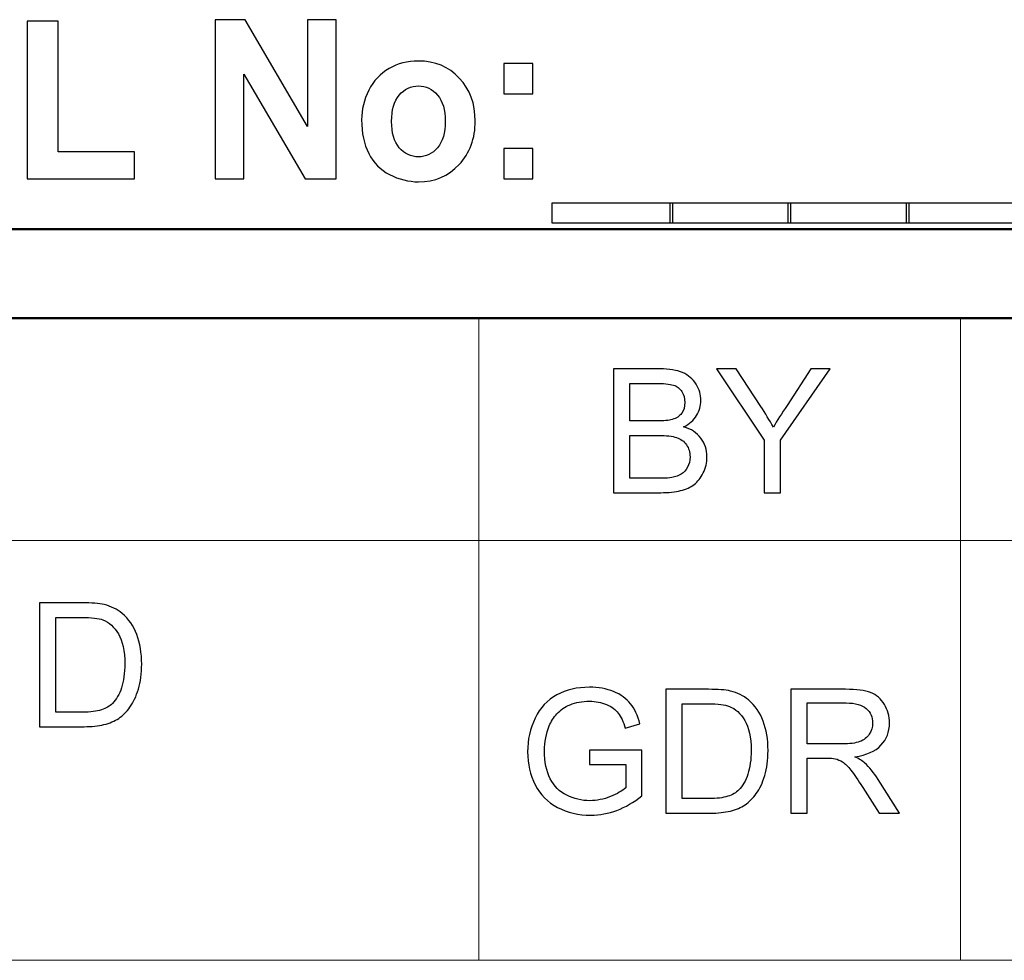
# Model space of a CAD drawing. Units: inches. Extents: x -5.2 to 5.1, y -3.9 to 4.
# Drawn here: x 4 to 4.6, y 3.5 to 4 of the extents above; entities that cross this region are included whole.
import ezdxf

# ---------------------------------------------------------------- set-up
doc = ezdxf.new("R2010")
doc.units = ezdxf.units.IN
doc.header["$MEASUREMENT"] = 0
doc.layers.add('Layer 1', color=7, linetype='Continuous')

msp = doc.modelspace()

# ---------------------------------------------------------------- linework, layer by layer
at = {"layer": 'Layer 1'}
for points, knots in [([(4.11704, 3.90739), (4.11704, 3.90739), (4.11704, 3.99689), (4.11704, 3.99689), (4.11704, 3.99689), (4.11704, 3.99689), (4.1338, 3.99689), (4.1338, 3.99689), (4.1338, 3.99689), (4.1338, 3.99689), (4.169, 3.93691), (4.169, 3.93691), (4.169, 3.93691), (4.169, 3.93691), (4.169, 3.99689), (4.169, 3.99689), (4.169, 3.99689), (4.169, 3.99689), (4.185, 3.99689), (4.185, 3.99689), (4.185, 3.99689), (4.185, 3.99689), (4.185, 3.90739), (4.185, 3.90739), (4.185, 3.90739), (4.185, 3.90739), (4.1677, 3.90739), (4.1677, 3.90739), (4.1677, 3.90739), (4.1677, 3.90739), (4.13305, 3.96622), (4.13305, 3.96622), (4.13305, 3.96622), (4.13305, 3.96622), (4.13305, 3.90739), (4.13305, 3.90739), (4.13305, 3.90739), (4.13305, 3.90739), (4.11704, 3.90739), (4.11704, 3.90739)], [0, 0, 0, 0, 0.090909, 0.090909, 0.090909, 0.090909, 0.181818, 0.181818, 0.181818, 0.181818, 0.272727, 0.272727, 0.272727, 0.272727, 0.363636, 0.363636, 0.363636, 0.363636, 0.454545, 0.454545, 0.454545, 0.454545, 0.545455, 0.545455, 0.545455, 0.545455, 0.636364, 0.636364, 0.636364, 0.636364, 0.727273, 0.727273, 0.727273, 0.727273, 0.818182, 0.818182, 0.818182, 0.818182, 1, 1, 1, 1]), ([(4.01139, 3.90739), (4.01139, 3.90739), (4.01139, 3.99614), (4.01139, 3.99614), (4.01139, 3.99614), (4.01139, 3.99614), (4.02871, 3.99614), (4.02871, 3.99614), (4.02871, 3.99614), (4.02871, 3.99614), (4.02871, 3.92252), (4.02871, 3.92252), (4.02871, 3.92252), (4.02871, 3.92252), (4.07158, 3.92252), (4.07158, 3.92252), (4.07158, 3.92252), (4.07158, 3.92252), (4.07158, 3.90739), (4.07158, 3.90739), (4.07158, 3.90739), (4.07158, 3.90739), (4.01139, 3.90739), (4.01139, 3.90739)], [0, 0, 0, 0, 0.142857, 0.142857, 0.142857, 0.142857, 0.285714, 0.285714, 0.285714, 0.285714, 0.428571, 0.428571, 0.428571, 0.428571, 0.571429, 0.571429, 0.571429, 0.571429, 0.714286, 0.714286, 0.714286, 0.714286, 1, 1, 1, 1]), ([(4.19935, 3.94062), (4.19935, 3.94633), (4.20069, 3.95185), (4.20337, 3.95718), (4.20337, 3.95718), (4.20606, 3.96254), (4.20986, 3.9666), (4.21478, 3.96941), (4.21478, 3.96941), (4.21969, 3.97222), (4.22517, 3.97364), (4.23124, 3.97364), (4.23124, 3.97364), (4.24061, 3.97364), (4.24828, 3.97045), (4.25427, 3.96408), (4.25427, 3.96408), (4.26026, 3.95768), (4.26324, 3.94964), (4.26324, 3.93989), (4.26324, 3.93989), (4.26324, 3.93006), (4.26022, 3.92191), (4.25419, 3.91545), (4.25419, 3.91545), (4.24814, 3.90899), (4.24053, 3.90576), (4.23136, 3.90576), (4.23136, 3.90576), (4.22569, 3.90576), (4.22027, 3.90712), (4.21512, 3.90981), (4.21512, 3.90981), (4.20998, 3.91249), (4.20606, 3.91643), (4.20337, 3.92164), (4.20337, 3.92164), (4.20069, 3.92683), (4.19935, 3.93316), (4.19935, 3.94062)], [0, 0, 0, 0, 0.090909, 0.090909, 0.090909, 0.090909, 0.181818, 0.181818, 0.181818, 0.181818, 0.272727, 0.272727, 0.272727, 0.272727, 0.363636, 0.363636, 0.363636, 0.363636, 0.454545, 0.454545, 0.454545, 0.454545, 0.545455, 0.545455, 0.545455, 0.545455, 0.636364, 0.636364, 0.636364, 0.636364, 0.727273, 0.727273, 0.727273, 0.727273, 0.818182, 0.818182, 0.818182, 0.818182, 1, 1, 1, 1]), ([(4.27923, 3.95514), (4.27923, 3.95514), (4.27923, 3.97226), (4.27923, 3.97226), (4.27923, 3.97226), (4.27923, 3.97226), (4.29559, 3.97226), (4.29559, 3.97226), (4.29559, 3.97226), (4.29559, 3.97226), (4.29559, 3.95514), (4.29559, 3.95514), (4.29559, 3.95514), (4.29559, 3.95514), (4.27923, 3.95514), (4.27923, 3.95514)], [0, 0, 0, 0, 0.2, 0.2, 0.2, 0.2, 0.4, 0.4, 0.4, 0.4, 0.6, 0.6, 0.6, 0.6, 1, 1, 1, 1]), ([(4.21619, 3.9397), (4.21619, 3.93326), (4.21765, 3.92833), (4.22055, 3.92491), (4.22055, 3.92491), (4.22348, 3.92147), (4.22706, 3.91976), (4.23134, 3.91976), (4.23134, 3.91976), (4.2356, 3.91976), (4.23918, 3.92147), (4.24207, 3.92491), (4.24207, 3.92491), (4.24495, 3.92833), (4.24641, 3.93331), (4.24641, 3.93983), (4.24641, 3.93983), (4.24641, 3.94618), (4.24495, 3.95108), (4.24207, 3.95449), (4.24207, 3.95449), (4.23918, 3.95793), (4.2356, 3.95964), (4.23134, 3.95964), (4.23134, 3.95964), (4.22706, 3.95964), (4.22348, 3.95793), (4.22055, 3.95449), (4.22055, 3.95449), (4.21765, 3.95108), (4.21619, 3.94614), (4.21619, 3.9397)], [0, 0, 0, 0, 0.111111, 0.111111, 0.111111, 0.111111, 0.222222, 0.222222, 0.222222, 0.222222, 0.333333, 0.333333, 0.333333, 0.333333, 0.444444, 0.444444, 0.444444, 0.444444, 0.555556, 0.555556, 0.555556, 0.555556, 0.666667, 0.666667, 0.666667, 0.666667, 0.777778, 0.777778, 0.777778, 0.777778, 1, 1, 1, 1]), ([(4.27923, 3.90739), (4.27923, 3.90739), (4.27923, 3.92452), (4.27923, 3.92452), (4.27923, 3.92452), (4.27923, 3.92452), (4.29559, 3.92452), (4.29559, 3.92452), (4.29559, 3.92452), (4.29559, 3.92452), (4.29559, 3.90739), (4.29559, 3.90739), (4.29559, 3.90739), (4.29559, 3.90739), (4.27923, 3.90739), (4.27923, 3.90739)], [0, 0, 0, 0, 0.2, 0.2, 0.2, 0.2, 0.4, 0.4, 0.4, 0.4, 0.6, 0.6, 0.6, 0.6, 1, 1, 1, 1]), ([(4.30622, 3.88264), (4.30622, 3.88264), (4.30622, 3.89376), (4.30622, 3.89376), (4.30622, 3.89376), (4.30622, 3.89376), (4.3743, 3.89376), (4.3743, 3.89376), (4.3743, 3.89376), (4.3743, 3.89376), (4.3743, 3.88264), (4.3743, 3.88264), (4.3743, 3.88264), (4.3743, 3.88264), (4.30622, 3.88264), (4.30622, 3.88264)], [0, 0, 0, 0, 0.2, 0.2, 0.2, 0.2, 0.4, 0.4, 0.4, 0.4, 0.6, 0.6, 0.6, 0.6, 1, 1, 1, 1]), ([(4.37265, 3.88264), (4.37265, 3.88264), (4.37265, 3.89376), (4.37265, 3.89376), (4.37265, 3.89376), (4.37265, 3.89376), (4.44072, 3.89376), (4.44072, 3.89376), (4.44072, 3.89376), (4.44072, 3.89376), (4.44072, 3.88264), (4.44072, 3.88264), (4.44072, 3.88264), (4.44072, 3.88264), (4.37265, 3.88264), (4.37265, 3.88264)], [0, 0, 0, 0, 0.2, 0.2, 0.2, 0.2, 0.4, 0.4, 0.4, 0.4, 0.6, 0.6, 0.6, 0.6, 1, 1, 1, 1]), ([(4.43907, 3.88264), (4.43907, 3.88264), (4.43907, 3.89376), (4.43907, 3.89376), (4.43907, 3.89376), (4.43907, 3.89376), (4.50714, 3.89376), (4.50714, 3.89376), (4.50714, 3.89376), (4.50714, 3.89376), (4.50714, 3.88264), (4.50714, 3.88264), (4.50714, 3.88264), (4.50714, 3.88264), (4.43907, 3.88264), (4.43907, 3.88264)], [0, 0, 0, 0, 0.2, 0.2, 0.2, 0.2, 0.4, 0.4, 0.4, 0.4, 0.6, 0.6, 0.6, 0.6, 1, 1, 1, 1]), ([(4.50549, 3.88264), (4.50549, 3.88264), (4.50549, 3.89376), (4.50549, 3.89376), (4.50549, 3.89376), (4.50549, 3.89376), (4.57357, 3.89376), (4.57357, 3.89376), (4.57357, 3.89376), (4.57357, 3.89376), (4.57357, 3.88264), (4.57357, 3.88264), (4.57357, 3.88264), (4.57357, 3.88264), (4.50549, 3.88264), (4.50549, 3.88264)], [0, 0, 0, 0, 0.2, 0.2, 0.2, 0.2, 0.4, 0.4, 0.4, 0.4, 0.6, 0.6, 0.6, 0.6, 1, 1, 1, 1]), ([(4.34097, 3.73096), (4.34097, 3.73096), (4.34097, 3.80057), (4.34097, 3.80057), (4.34097, 3.80057), (4.34097, 3.80057), (4.36706, 3.80057), (4.36706, 3.80057), (4.36706, 3.80057), (4.37237, 3.80057), (4.37662, 3.79987), (4.37984, 3.79846), (4.37984, 3.79846), (4.38305, 3.79705), (4.38556, 3.79488), (4.38737, 3.79194), (4.38737, 3.79194), (4.3892, 3.78903), (4.39011, 3.78597), (4.39011, 3.78276), (4.39011, 3.78276), (4.39011, 3.7798), (4.3893, 3.77699), (4.38769, 3.77437), (4.38769, 3.77437), (4.38609, 3.77174), (4.38367, 3.76962), (4.38041, 3.768), (4.38041, 3.768), (4.38462, 3.76677), (4.38785, 3.76466), (4.39011, 3.76168), (4.39011, 3.76168), (4.39237, 3.75871), (4.3935, 3.7552), (4.3935, 3.75115), (4.3935, 3.75115), (4.3935, 3.74787), (4.39281, 3.74484), (4.39143, 3.74204), (4.39143, 3.74204), (4.39006, 3.73924), (4.38835, 3.73708), (4.38633, 3.73556), (4.38633, 3.73556), (4.38431, 3.73405), (4.38177, 3.7329), (4.37873, 3.73212), (4.37873, 3.73212), (4.37567, 3.73135), (4.37193, 3.73096), (4.36749, 3.73096), (4.36749, 3.73096), (4.36749, 3.73096), (4.34097, 3.73096), (4.34097, 3.73096)], [0, 0, 0, 0, 0.066667, 0.066667, 0.066667, 0.066667, 0.133333, 0.133333, 0.133333, 0.133333, 0.2, 0.2, 0.2, 0.2, 0.266667, 0.266667, 0.266667, 0.266667, 0.333333, 0.333333, 0.333333, 0.333333, 0.4, 0.4, 0.4, 0.4, 0.466667, 0.466667, 0.466667, 0.466667, 0.533333, 0.533333, 0.533333, 0.533333, 0.6, 0.6, 0.6, 0.6, 0.666667, 0.666667, 0.666667, 0.666667, 0.733333, 0.733333, 0.733333, 0.733333, 0.8, 0.8, 0.8, 0.8, 0.866667, 0.866667, 0.866667, 0.866667, 1, 1, 1, 1]), ([(4.42573, 3.73096), (4.42573, 3.73096), (4.42573, 3.76045), (4.42573, 3.76045), (4.42573, 3.76045), (4.42573, 3.76045), (4.39893, 3.80057), (4.39893, 3.80057), (4.39893, 3.80057), (4.39893, 3.80057), (4.41, 3.80057), (4.41, 3.80057), (4.41, 3.80057), (4.41, 3.80057), (4.42374, 3.7795), (4.42374, 3.7795), (4.42374, 3.7795), (4.4263, 3.7756), (4.42867, 3.77169), (4.43084, 3.76779), (4.43084, 3.76779), (4.43296, 3.77143), (4.43554, 3.77552), (4.43853, 3.78005), (4.43853, 3.78005), (4.43853, 3.78005), (4.45199, 3.80057), (4.45199, 3.80057), (4.45199, 3.80057), (4.45199, 3.80057), (4.46272, 3.80057), (4.46272, 3.80057), (4.46272, 3.80057), (4.46272, 3.80057), (4.43495, 3.76045), (4.43495, 3.76045), (4.43495, 3.76045), (4.43495, 3.76045), (4.43495, 3.73096), (4.43495, 3.73096), (4.43495, 3.73096), (4.43495, 3.73096), (4.42573, 3.73096), (4.42573, 3.73096)], [0, 0, 0, 0, 0.083333, 0.083333, 0.083333, 0.083333, 0.166667, 0.166667, 0.166667, 0.166667, 0.25, 0.25, 0.25, 0.25, 0.333333, 0.333333, 0.333333, 0.333333, 0.416667, 0.416667, 0.416667, 0.416667, 0.5, 0.5, 0.5, 0.5, 0.583333, 0.583333, 0.583333, 0.583333, 0.666667, 0.666667, 0.666667, 0.666667, 0.75, 0.75, 0.75, 0.75, 0.833333, 0.833333, 0.833333, 0.833333, 1, 1, 1, 1]), ([(4.35019, 3.7713), (4.35019, 3.7713), (4.36523, 3.7713), (4.36523, 3.7713), (4.36523, 3.7713), (4.36931, 3.7713), (4.37224, 3.77158), (4.374, 3.77211), (4.374, 3.77211), (4.37635, 3.77281), (4.37811, 3.77398), (4.3793, 3.7756), (4.3793, 3.7756), (4.38048, 3.77722), (4.38107, 3.77924), (4.38107, 3.78169), (4.38107, 3.78169), (4.38107, 3.78401), (4.38052, 3.78605), (4.37941, 3.7878), (4.37941, 3.7878), (4.37831, 3.78956), (4.37672, 3.79078), (4.37466, 3.79143), (4.37466, 3.79143), (4.37261, 3.79207), (4.36908, 3.7924), (4.36409, 3.7924), (4.36409, 3.7924), (4.36409, 3.7924), (4.35019, 3.7924), (4.35019, 3.7924), (4.35019, 3.7924), (4.35019, 3.7924), (4.35019, 3.7713), (4.35019, 3.7713)], [0, 0, 0, 0, 0.1, 0.1, 0.1, 0.1, 0.2, 0.2, 0.2, 0.2, 0.3, 0.3, 0.3, 0.3, 0.4, 0.4, 0.4, 0.4, 0.5, 0.5, 0.5, 0.5, 0.6, 0.6, 0.6, 0.6, 0.7, 0.7, 0.7, 0.7, 0.8, 0.8, 0.8, 0.8, 1, 1, 1, 1]), ([(4.35019, 3.73912), (4.35019, 3.73912), (4.36751, 3.73912), (4.36751, 3.73912), (4.36751, 3.73912), (4.37049, 3.73912), (4.37258, 3.73924), (4.37379, 3.73946), (4.37379, 3.73946), (4.37589, 3.73983), (4.37767, 3.74047), (4.3791, 3.74136), (4.3791, 3.74136), (4.38052, 3.74225), (4.38169, 3.74355), (4.38261, 3.74525), (4.38261, 3.74525), (4.38354, 3.74695), (4.38399, 3.74891), (4.38399, 3.75113), (4.38399, 3.75113), (4.38399, 3.75374), (4.38332, 3.75599), (4.38198, 3.75792), (4.38198, 3.75792), (4.38065, 3.75985), (4.37881, 3.76119), (4.37644, 3.76197), (4.37644, 3.76197), (4.37409, 3.76275), (4.3707, 3.76314), (4.36628, 3.76314), (4.36628, 3.76314), (4.36628, 3.76314), (4.35019, 3.76314), (4.35019, 3.76314), (4.35019, 3.76314), (4.35019, 3.76314), (4.35019, 3.73912), (4.35019, 3.73912)], [0, 0, 0, 0, 0.090909, 0.090909, 0.090909, 0.090909, 0.181818, 0.181818, 0.181818, 0.181818, 0.272727, 0.272727, 0.272727, 0.272727, 0.363636, 0.363636, 0.363636, 0.363636, 0.454545, 0.454545, 0.454545, 0.454545, 0.545455, 0.545455, 0.545455, 0.545455, 0.636364, 0.636364, 0.636364, 0.636364, 0.727273, 0.727273, 0.727273, 0.727273, 0.818182, 0.818182, 0.818182, 0.818182, 1, 1, 1, 1]), ([(4.01829, 3.59941), (4.01829, 3.59941), (4.01829, 3.66902), (4.01829, 3.66902), (4.01829, 3.66902), (4.01829, 3.66902), (4.04222, 3.66902), (4.04222, 3.66902), (4.04222, 3.66902), (4.04761, 3.66902), (4.05174, 3.6687), (4.05458, 3.66804), (4.05458, 3.66804), (4.05856, 3.66711), (4.06195, 3.66544), (4.06476, 3.66304), (4.06476, 3.66304), (4.06843, 3.65993), (4.07117, 3.65598), (4.07297, 3.65115), (4.07297, 3.65115), (4.0748, 3.64632), (4.0757, 3.6408), (4.0757, 3.63459), (4.0757, 3.63459), (4.0757, 3.62931), (4.07509, 3.62463), (4.07386, 3.62054), (4.07386, 3.62054), (4.07263, 3.61646), (4.07105, 3.61307), (4.06913, 3.6104), (4.06913, 3.6104), (4.06719, 3.60772), (4.06508, 3.60562), (4.06279, 3.60409), (4.06279, 3.60409), (4.06051, 3.60256), (4.05775, 3.60139), (4.05452, 3.60059), (4.05452, 3.60059), (4.05126, 3.5998), (4.04755, 3.59941), (4.04335, 3.59941), (4.04335, 3.59941), (4.04335, 3.59941), (4.01829, 3.59941), (4.01829, 3.59941)], [0, 0, 0, 0, 0.076923, 0.076923, 0.076923, 0.076923, 0.153846, 0.153846, 0.153846, 0.153846, 0.230769, 0.230769, 0.230769, 0.230769, 0.307692, 0.307692, 0.307692, 0.307692, 0.384615, 0.384615, 0.384615, 0.384615, 0.461538, 0.461538, 0.461538, 0.461538, 0.538462, 0.538462, 0.538462, 0.538462, 0.615385, 0.615385, 0.615385, 0.615385, 0.692308, 0.692308, 0.692308, 0.692308, 0.769231, 0.769231, 0.769231, 0.769231, 0.846154, 0.846154, 0.846154, 0.846154, 1, 1, 1, 1]), ([(4.0275, 3.60758), (4.0275, 3.60758), (4.04231, 3.60758), (4.04231, 3.60758), (4.04231, 3.60758), (4.04689, 3.60758), (4.05048, 3.608), (4.05307, 3.60886), (4.05307, 3.60886), (4.05568, 3.60972), (4.05775, 3.61092), (4.0593, 3.61247), (4.0593, 3.61247), (4.06146, 3.61466), (4.06317, 3.61761), (4.06437, 3.6213), (4.06437, 3.6213), (4.06559, 3.625), (4.0662, 3.62947), (4.0662, 3.63474), (4.0662, 3.63474), (4.0662, 3.64203), (4.065, 3.64763), (4.06263, 3.65156), (4.06263, 3.65156), (4.06025, 3.65548), (4.05736, 3.6581), (4.05395, 3.65943), (4.05395, 3.65943), (4.05149, 3.66039), (4.04753, 3.66086), (4.04207, 3.66086), (4.04207, 3.66086), (4.04207, 3.66086), (4.0275, 3.66086), (4.0275, 3.66086), (4.0275, 3.66086), (4.0275, 3.66086), (4.0275, 3.60758), (4.0275, 3.60758)], [0, 0, 0, 0, 0.090909, 0.090909, 0.090909, 0.090909, 0.181818, 0.181818, 0.181818, 0.181818, 0.272727, 0.272727, 0.272727, 0.272727, 0.363636, 0.363636, 0.363636, 0.363636, 0.454545, 0.454545, 0.454545, 0.454545, 0.545455, 0.545455, 0.545455, 0.545455, 0.636364, 0.636364, 0.636364, 0.636364, 0.727273, 0.727273, 0.727273, 0.727273, 0.818182, 0.818182, 0.818182, 0.818182, 1, 1, 1, 1]), ([(4.32749, 3.57812), (4.32749, 3.57812), (4.32749, 3.58629), (4.32749, 3.58629), (4.32749, 3.58629), (4.32749, 3.58629), (4.35688, 3.58629), (4.35688, 3.58629), (4.35688, 3.58629), (4.35688, 3.58629), (4.35688, 3.56049), (4.35688, 3.56049), (4.35688, 3.56049), (4.35237, 3.55689), (4.34771, 3.55417), (4.34291, 3.55236), (4.34291, 3.55236), (4.33811, 3.55054), (4.33319, 3.54964), (4.32814, 3.54964), (4.32814, 3.54964), (4.32132, 3.54964), (4.31513, 3.55109), (4.30956, 3.55403), (4.30956, 3.55403), (4.30399, 3.55694), (4.29978, 3.56119), (4.29694, 3.56672), (4.29694, 3.56672), (4.2941, 3.57226), (4.29268, 3.57844), (4.29268, 3.58527), (4.29268, 3.58527), (4.29268, 3.59204), (4.29408, 3.59836), (4.29691, 3.60424), (4.29691, 3.60424), (4.29974, 3.61011), (4.3038, 3.61446), (4.3091, 3.6173), (4.3091, 3.6173), (4.3144, 3.62015), (4.32051, 3.62158), (4.32743, 3.62158), (4.32743, 3.62158), (4.33244, 3.62158), (4.33698, 3.62077), (4.34104, 3.61913), (4.34104, 3.61913), (4.34509, 3.6175), (4.34828, 3.61523), (4.35057, 3.61233), (4.35057, 3.61233), (4.35289, 3.60941), (4.35463, 3.6056), (4.35583, 3.60092), (4.35583, 3.60092), (4.35583, 3.60092), (4.34754, 3.59865), (4.34754, 3.59865), (4.34754, 3.59865), (4.34648, 3.60219), (4.34519, 3.60497), (4.34366, 3.60701), (4.34366, 3.60701), (4.3421, 3.60904), (4.33991, 3.61066), (4.33703, 3.61187), (4.33703, 3.61187), (4.33417, 3.61309), (4.33098, 3.6137), (4.32748, 3.6137), (4.32748, 3.6137), (4.32329, 3.6137), (4.31967, 3.61306), (4.3166, 3.61178), (4.3166, 3.61178), (4.31354, 3.6105), (4.31109, 3.60881), (4.3092, 3.6067), (4.3092, 3.6067), (4.30732, 3.60461), (4.30587, 3.60231), (4.30483, 3.59982), (4.30483, 3.59982), (4.30307, 3.59549), (4.30218, 3.59083), (4.30218, 3.58579), (4.30218, 3.58579), (4.30218, 3.57956), (4.30325, 3.57436), (4.30537, 3.57017), (4.30537, 3.57017), (4.3075, 3.56598), (4.3106, 3.56287), (4.31466, 3.56085), (4.31466, 3.56085), (4.31873, 3.55882), (4.32305, 3.5578), (4.32762, 3.5578), (4.32762, 3.5578), (4.3316, 3.5578), (4.33548, 3.55858), (4.33926, 3.56012), (4.33926, 3.56012), (4.34304, 3.56168), (4.34591, 3.56331), (4.34786, 3.56508), (4.34786, 3.56508), (4.34786, 3.56508), (4.34786, 3.57812), (4.34786, 3.57812), (4.34786, 3.57812), (4.34786, 3.57812), (4.32749, 3.57812), (4.32749, 3.57812)], [0, 0, 0, 0, 0.033333, 0.033333, 0.033333, 0.033333, 0.066667, 0.066667, 0.066667, 0.066667, 0.1, 0.1, 0.1, 0.1, 0.133333, 0.133333, 0.133333, 0.133333, 0.166667, 0.166667, 0.166667, 0.166667, 0.2, 0.2, 0.2, 0.2, 0.233333, 0.233333, 0.233333, 0.233333, 0.266667, 0.266667, 0.266667, 0.266667, 0.3, 0.3, 0.3, 0.3, 0.333333, 0.333333, 0.333333, 0.333333, 0.366667, 0.366667, 0.366667, 0.366667, 0.4, 0.4, 0.4, 0.4, 0.433333, 0.433333, 0.433333, 0.433333, 0.466667, 0.466667, 0.466667, 0.466667, 0.5, 0.5, 0.5, 0.5, 0.533333, 0.533333, 0.533333, 0.533333, 0.566667, 0.566667, 0.566667, 0.566667, 0.6, 0.6, 0.6, 0.6, 0.633333, 0.633333, 0.633333, 0.633333, 0.666667, 0.666667, 0.666667, 0.666667, 0.7, 0.7, 0.7, 0.7, 0.733333, 0.733333, 0.733333, 0.733333, 0.766667, 0.766667, 0.766667, 0.766667, 0.8, 0.8, 0.8, 0.8, 0.833333, 0.833333, 0.833333, 0.833333, 0.866667, 0.866667, 0.866667, 0.866667, 0.9, 0.9, 0.9, 0.9, 0.933333, 0.933333, 0.933333, 0.933333, 1, 1, 1, 1]), ([(4.37044, 3.5508), (4.37044, 3.5508), (4.37044, 3.62041), (4.37044, 3.62041), (4.37044, 3.62041), (4.37044, 3.62041), (4.39436, 3.62041), (4.39436, 3.62041), (4.39436, 3.62041), (4.39976, 3.62041), (4.40388, 3.62009), (4.40672, 3.61943), (4.40672, 3.61943), (4.4107, 3.6185), (4.41409, 3.61683), (4.41691, 3.61443), (4.41691, 3.61443), (4.42057, 3.61132), (4.42331, 3.60737), (4.42512, 3.60254), (4.42512, 3.60254), (4.42694, 3.59771), (4.42785, 3.59219), (4.42785, 3.58598), (4.42785, 3.58598), (4.42785, 3.5807), (4.42724, 3.57602), (4.42601, 3.57193), (4.42601, 3.57193), (4.42478, 3.56785), (4.4232, 3.56446), (4.42127, 3.56179), (4.42127, 3.56179), (4.41933, 3.55911), (4.41723, 3.55701), (4.41494, 3.55548), (4.41494, 3.55548), (4.41266, 3.55394), (4.40989, 3.55278), (4.40666, 3.55198), (4.40666, 3.55198), (4.40341, 3.55119), (4.3997, 3.5508), (4.39549, 3.5508), (4.39549, 3.5508), (4.39549, 3.5508), (4.37044, 3.5508), (4.37044, 3.5508)], [0, 0, 0, 0, 0.076923, 0.076923, 0.076923, 0.076923, 0.153846, 0.153846, 0.153846, 0.153846, 0.230769, 0.230769, 0.230769, 0.230769, 0.307692, 0.307692, 0.307692, 0.307692, 0.384615, 0.384615, 0.384615, 0.384615, 0.461538, 0.461538, 0.461538, 0.461538, 0.538462, 0.538462, 0.538462, 0.538462, 0.615385, 0.615385, 0.615385, 0.615385, 0.692308, 0.692308, 0.692308, 0.692308, 0.769231, 0.769231, 0.769231, 0.769231, 0.846154, 0.846154, 0.846154, 0.846154, 1, 1, 1, 1]), ([(4.44067, 3.5508), (4.44067, 3.5508), (4.44067, 3.62041), (4.44067, 3.62041), (4.44067, 3.62041), (4.44067, 3.62041), (4.47144, 3.62041), (4.47144, 3.62041), (4.47144, 3.62041), (4.47763, 3.62041), (4.48233, 3.61978), (4.48555, 3.61853), (4.48555, 3.61853), (4.48877, 3.61729), (4.49134, 3.61508), (4.49326, 3.61192), (4.49326, 3.61192), (4.49519, 3.60876), (4.49614, 3.60526), (4.49614, 3.60144), (4.49614, 3.60144), (4.49614, 3.5965), (4.49454, 3.59233), (4.49136, 3.58894), (4.49136, 3.58894), (4.48817, 3.58556), (4.48326, 3.58342), (4.4766, 3.5825), (4.4766, 3.5825), (4.47904, 3.58133), (4.48088, 3.58017), (4.48214, 3.57903), (4.48214, 3.57903), (4.48483, 3.57657), (4.48736, 3.57347), (4.48974, 3.56976), (4.48974, 3.56976), (4.48974, 3.56976), (4.50175, 3.5508), (4.50175, 3.5508), (4.50175, 3.5508), (4.50175, 3.5508), (4.49027, 3.5508), (4.49027, 3.5508), (4.49027, 3.5508), (4.49027, 3.5508), (4.48109, 3.56529), (4.48109, 3.56529), (4.48109, 3.56529), (4.47843, 3.56948), (4.47621, 3.57268), (4.47448, 3.5749), (4.47448, 3.5749), (4.47273, 3.57712), (4.47118, 3.57866), (4.46981, 3.57955), (4.46981, 3.57955), (4.46845, 3.58042), (4.46705, 3.58104), (4.46562, 3.58139), (4.46562, 3.58139), (4.46459, 3.58161), (4.46289, 3.58172), (4.46052, 3.58172), (4.46052, 3.58172), (4.46052, 3.58172), (4.44988, 3.58172), (4.44988, 3.58172), (4.44988, 3.58172), (4.44988, 3.58172), (4.44988, 3.5508), (4.44988, 3.5508), (4.44988, 3.5508), (4.44988, 3.5508), (4.44067, 3.5508), (4.44067, 3.5508)], [0, 0, 0, 0, 0.05, 0.05, 0.05, 0.05, 0.1, 0.1, 0.1, 0.1, 0.15, 0.15, 0.15, 0.15, 0.2, 0.2, 0.2, 0.2, 0.25, 0.25, 0.25, 0.25, 0.3, 0.3, 0.3, 0.3, 0.35, 0.35, 0.35, 0.35, 0.4, 0.4, 0.4, 0.4, 0.45, 0.45, 0.45, 0.45, 0.5, 0.5, 0.5, 0.5, 0.55, 0.55, 0.55, 0.55, 0.6, 0.6, 0.6, 0.6, 0.65, 0.65, 0.65, 0.65, 0.7, 0.7, 0.7, 0.7, 0.75, 0.75, 0.75, 0.75, 0.8, 0.8, 0.8, 0.8, 0.85, 0.85, 0.85, 0.85, 0.9, 0.9, 0.9, 0.9, 1, 1, 1, 1]), ([(4.37965, 3.55897), (4.37965, 3.55897), (4.39446, 3.55897), (4.39446, 3.55897), (4.39446, 3.55897), (4.39903, 3.55897), (4.40262, 3.55939), (4.40522, 3.56025), (4.40522, 3.56025), (4.40782, 3.56111), (4.40989, 3.56231), (4.41144, 3.56386), (4.41144, 3.56386), (4.41361, 3.56605), (4.41531, 3.569), (4.41652, 3.57269), (4.41652, 3.57269), (4.41773, 3.57639), (4.41835, 3.58086), (4.41835, 3.58613), (4.41835, 3.58613), (4.41835, 3.59342), (4.41715, 3.59902), (4.41478, 3.60294), (4.41478, 3.60294), (4.4124, 3.60687), (4.4095, 3.60949), (4.4061, 3.61082), (4.4061, 3.61082), (4.40364, 3.61178), (4.39968, 3.61225), (4.39422, 3.61225), (4.39422, 3.61225), (4.39422, 3.61225), (4.37965, 3.61225), (4.37965, 3.61225), (4.37965, 3.61225), (4.37965, 3.61225), (4.37965, 3.55897), (4.37965, 3.55897)], [0, 0, 0, 0, 0.090909, 0.090909, 0.090909, 0.090909, 0.181818, 0.181818, 0.181818, 0.181818, 0.272727, 0.272727, 0.272727, 0.272727, 0.363636, 0.363636, 0.363636, 0.363636, 0.454545, 0.454545, 0.454545, 0.454545, 0.545455, 0.545455, 0.545455, 0.545455, 0.636364, 0.636364, 0.636364, 0.636364, 0.727273, 0.727273, 0.727273, 0.727273, 0.818182, 0.818182, 0.818182, 0.818182, 1, 1, 1, 1]), ([(4.44988, 3.58969), (4.44988, 3.58969), (4.4696, 3.58969), (4.4696, 3.58969), (4.4696, 3.58969), (4.4738, 3.58969), (4.47707, 3.59013), (4.47943, 3.591), (4.47943, 3.591), (4.48179, 3.59186), (4.48358, 3.59326), (4.4848, 3.59519), (4.4848, 3.59519), (4.48602, 3.59709), (4.48664, 3.59917), (4.48664, 3.60142), (4.48664, 3.60142), (4.48664, 3.60471), (4.48545, 3.60743), (4.48308, 3.60956), (4.48308, 3.60956), (4.4807, 3.61168), (4.47695, 3.61273), (4.47183, 3.61273), (4.47183, 3.61273), (4.47183, 3.61273), (4.44988, 3.61273), (4.44988, 3.61273), (4.44988, 3.61273), (4.44988, 3.61273), (4.44988, 3.58969), (4.44988, 3.58969)], [0, 0, 0, 0, 0.111111, 0.111111, 0.111111, 0.111111, 0.222222, 0.222222, 0.222222, 0.222222, 0.333333, 0.333333, 0.333333, 0.333333, 0.444444, 0.444444, 0.444444, 0.444444, 0.555556, 0.555556, 0.555556, 0.555556, 0.666667, 0.666667, 0.666667, 0.666667, 0.777778, 0.777778, 0.777778, 0.777778, 1, 1, 1, 1])]:
    msp.add_open_spline(points, degree=3, knots=knots, dxfattribs=at)
at = {"layer": 'Layer 1', "lineweight": 50}
for points in [[(-5.17083, 3.87917), (-5.17083, 3.87917), (5.12917, 3.87917), (5.12917, 3.87917)], [(-5.12083, 3.82917), (-5.12083, 3.82917), (5.07917, 3.82917), (5.07917, 3.82917)]]:
    msp.add_open_spline(points, degree=3, dxfattribs=at)
at = {"layer": 'Layer 1', "lineweight": 18}
for points in [[(5.07917, 3.82917), (5.07917, 3.82917), (1.06944, 3.82917), (1.06944, 3.82917)], [(4.26528, 3.82917), (4.26528, 3.82917), (4.26528, 3.70417), (4.26528, 3.70417)], [(4.53611, 3.82917), (4.53611, 3.82917), (4.53611, 3.70417), (4.53611, 3.70417)], [(1.06944, 3.70417), (1.06944, 3.70417), (5.07917, 3.70417), (5.07917, 3.70417)], [(4.26528, 3.70417), (4.26528, 3.70417), (4.26528, 3.46806), (4.26528, 3.46806)], [(4.53611, 3.70417), (4.53611, 3.70417), (4.53611, 3.46806), (4.53611, 3.46806)], [(1.06944, 3.46806), (1.06944, 3.46806), (5.07917, 3.46806), (5.07917, 3.46806)]]:
    msp.add_open_spline(points, degree=3, dxfattribs=at)

doc.saveas('drawing.dxf')
